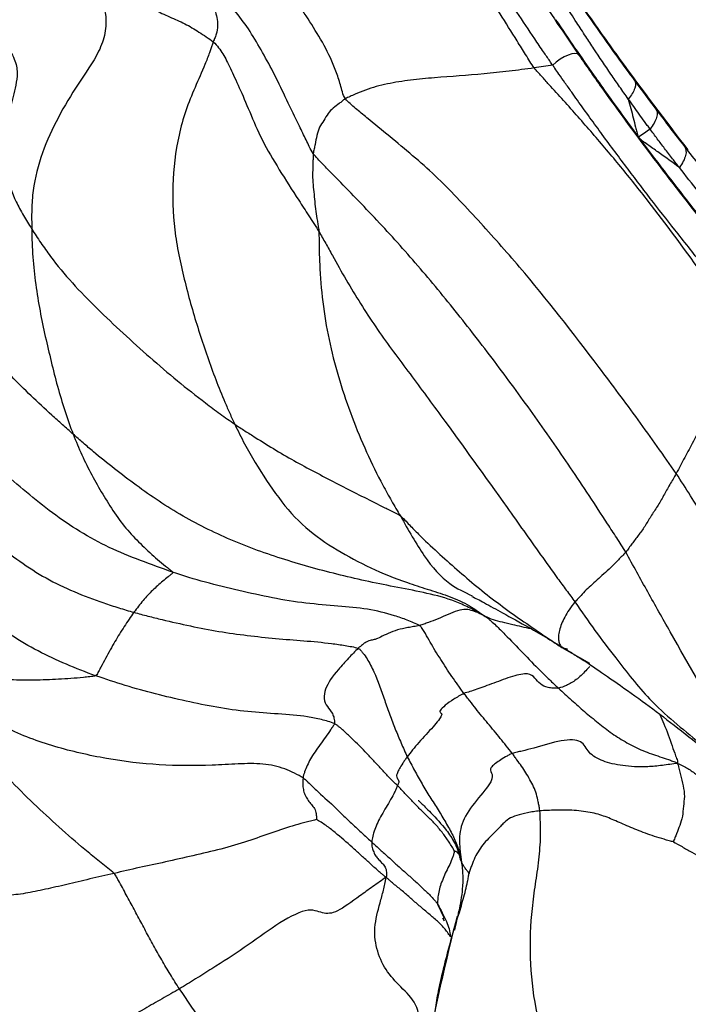
# Paper-space layout '_Right' of a CAD drawing. Units: millimetres. Extents: x -166 to 0, y -143 to 120.
# Drawn here: x -105 to -88, y 24 to 49 of the extents above; entities that cross this region are included whole.
import ezdxf

# ---------------------------------------------------------------- set-up
doc = ezdxf.new("R2010")
doc.units = ezdxf.units.MM

psp = doc.layouts.new('_Right')

# ---------------------------------------------------------------- linework, layer by layer
at = {"color": 7, "linetype": 'Continuous', "lineweight": 25}
for p, q in [((-90.874, 33.078), (-90.17, 32.683)), ((-90.874, 33.078), (-90.733, 33.047)), ((-93.511, 27.808), (-93.529, 27.83)), ((-93.465, 27.684), (-93.477, 27.723)), ((-94.046, 26.53), (-93.881, 26.169)), ((-93.922, 26.174), (-93.876, 26.101))]:
    psp.add_line(p, q, dxfattribs=at)
at = {"color": 7, "linetype": 'Continuous', "lineweight": 25, "flags": 128}
psp.add_lwpolyline([(-90.442, 48.204), (-90.481, 48.232), (-90.542, 48.241), (-90.621, 48.231), (-90.715, 48.202), (-90.817, 48.156), (-90.921, 48.096), (-91.021, 48.026), (-91.11, 47.948)], dxfattribs=at)
at = {"color": 7, "linetype": 'Continuous', "lineweight": 25}
psp.add_arc((-38.427, 12.054), 56.914, 165.5975, 168.2152, dxfattribs=at)
for points, knots in [([(-93.867, 53.711), (-93.791, 53.576), (-93.628, 53.286), (-93.359, 52.816), (-93.027, 52.247), (-92.643, 51.604), (-92.153, 50.804), (-91.605, 49.938), (-91.012, 49.036), (-90.626, 48.473), (-90.442, 48.204)], [0, 0, 0, 0, 0.071526, 0.154896, 0.2500247, 0.3750218, 0.5000295, 0.681505, 0.8480534, 1, 1, 1, 1]), ([(-91.579, 47.873), (-91.62, 47.925), (-91.692, 48.041), (-91.836, 48.273), (-92.088, 48.679), (-92.307, 49.026), (-92.748, 49.718), (-93.044, 50.179), (-93.633, 51.103), (-93.926, 51.565), (-94.366, 52.254), (-94.587, 52.597), (-94.806, 52.938), (-94.951, 53.165), (-95.024, 53.279), (-95.097, 53.391)], [0, 0, 0, 0, 0.03125, 0.0625, 0.125, 0.25, 0.25, 0.5, 0.5, 0.75, 0.75, 0.875, 0.9375, 0.9375, 1, 1, 1, 1]), ([(-91.11, 47.948), (-91.135, 47.983), (-91.214, 48.092), (-91.327, 48.262), (-91.456, 48.449), (-91.684, 48.786), (-92.174, 49.52), (-92.773, 50.458), (-93.344, 51.394), (-93.766, 52.099), (-94.125, 52.716), (-94.395, 53.19), (-94.528, 53.427), (-94.57, 53.502)], [0, 0, 0, 0, 0.0196, 0.062488, 0.094003, 0.124973, 0.249953, 0.499954, 0.634132, 0.749977, 0.874986, 0.960409, 1, 1, 1, 1]), ([(-96.4, 47.088), (-96.443, 47.142), (-96.476, 47.263), (-96.544, 47.503), (-96.674, 47.916), (-96.937, 48.459), (-97.306, 49.06), (-97.687, 49.635), (-98.084, 50.18), (-98.506, 50.696), (-98.869, 51.114), (-99.088, 51.358), (-99.235, 51.521), (-99.308, 51.603), (-99.381, 51.681)], [0, 0, 0, 0, 0.03125, 0.0625, 0.125, 0.25, 0.375, 0.5, 0.625, 0.75, 0.875, 0.9375, 0.9375, 1, 1, 1, 1]), ([(-103.487, 50.889), (-103.45, 50.837), (-103.348, 50.712), (-103.248, 50.587), (-103.101, 50.396), (-103.005, 50.266), (-102.733, 49.857), (-102.572, 49.557), (-102.501, 49.083), (-102.507, 48.922), (-102.569, 48.605), (-102.626, 48.45), (-102.841, 48.006), (-103.038, 47.735), (-103.402, 47.184), (-103.572, 46.903), (-103.881, 46.321), (-104.021, 46.02), (-104.244, 45.396), (-104.326, 45.073), (-104.39, 44.583), (-104.401, 44.418), (-104.41, 44.09), (-104.407, 43.925), (-104.405, 43.762)], [0, 0, 0, 0, 0.03125, 0.0625, 0.0625, 0.125, 0.125, 0.25, 0.25, 0.3125, 0.3125, 0.375, 0.375, 0.5, 0.5, 0.625, 0.625, 0.75, 0.75, 0.875, 0.875, 0.9375, 0.9375, 1, 1, 1, 1]), ([(-103.487, 50.889), (-103.366, 50.8), (-103.249, 50.711), (-103.016, 50.535), (-102.672, 50.276), (-102.168, 49.892), (-101.692, 49.58), (-101.275, 49.352), (-100.89, 49.178), (-100.492, 49.01), (-100.201, 48.834), (-100.014, 48.712), (-99.891, 48.628), (-99.827, 48.586), (-99.774, 48.539)], [0, 0, 0, 0, 0.0625, 0.0625, 0.125, 0.25, 0.375, 0.5, 0.625, 0.75, 0.875, 0.9375, 0.9375, 1, 1, 1, 1]), ([(-87.649, 45.784), (-88.24, 46.541), (-88.821, 47.311), (-89.671, 48.485), (-89.951, 48.879), (-90.503, 49.674), (-90.775, 50.076), (-91.044, 50.483)], [0, 0, 0, 0, 0.5, 0.5, 0.75, 0.75, 1, 1, 1, 1]), ([(-97.221, 45.691), (-97.265, 45.748), (-97.321, 45.865), (-97.434, 46.098), (-97.628, 46.502), (-97.901, 47.06), (-98.201, 47.703), (-98.515, 48.271), (-98.828, 48.816), (-99.181, 49.296), (-99.502, 49.647), (-99.717, 49.835), (-99.863, 49.958), (-99.936, 50.022), (-100.011, 50.077)], [0, 0, 0, 0, 0.03125, 0.0625, 0.125, 0.25, 0.375, 0.5, 0.625, 0.75, 0.875, 0.9375, 0.9375, 1, 1, 1, 1]), ([(-100.011, 50.077), (-100.003, 50.051), (-99.993, 50.021), (-99.975, 49.964), (-99.946, 49.878), (-99.893, 49.743), (-99.816, 49.582), (-99.75, 49.396), (-99.688, 49.21), (-99.658, 49.01), (-99.666, 48.83), (-99.708, 48.698), (-99.739, 48.623), (-99.757, 48.585), (-99.774, 48.539)], [0, 0, 0, 0, 0.0625, 0.0625, 0.125, 0.25, 0.375, 0.5, 0.625, 0.75, 0.875, 0.9375, 0.96875, 1, 1, 1, 1]), ([(-90.747, 49.999), (-90.461, 49.574), (-90.174, 49.157), (-89.599, 48.343), (-89.312, 47.945), (-89.023, 47.554)], [0, 0, 0, 0, 0.5, 0.5, 1, 1, 1, 1]), ([(-89.18, 47.081), (-89.254, 47.185), (-89.402, 47.394), (-89.696, 47.819), (-89.984, 48.248), (-90.274, 48.689), (-90.519, 49.064), (-90.741, 49.408), (-90.884, 49.636), (-90.928, 49.707)], [0, 0, 0, 0, 0.124997, 0.2499872, 0.5000034, 0.6183997, 0.7499188, 0.9218951, 1, 1, 1, 1]), ([(-105.448, 48.852), (-105.404, 48.809), (-105.269, 48.679), (-105.147, 48.55), (-104.983, 48.356), (-104.901, 48.227), (-104.8, 47.977), (-104.781, 47.858), (-104.778, 47.637), (-104.793, 47.534), (-104.851, 47.236), (-104.906, 47.052), (-104.994, 46.693), (-105.029, 46.519), (-105.085, 46.157), (-105.105, 45.969), (-105.104, 45.569), (-105.084, 45.358), (-104.988, 44.92), (-104.911, 44.691), (-104.748, 44.342), (-104.686, 44.226), (-104.551, 43.994), (-104.479, 43.879), (-104.405, 43.762)], [0, 0, 0, 0, 0.03125, 0.0625, 0.0625, 0.125, 0.125, 0.1875, 0.1875, 0.25, 0.25, 0.375, 0.375, 0.5, 0.5, 0.625, 0.625, 0.75, 0.75, 0.875, 0.875, 0.9375, 0.9375, 1, 1, 1, 1]), ([(-99.774, 48.539), (-99.801, 48.465), (-99.869, 48.263), (-99.945, 48.064), (-100.065, 47.768), (-100.153, 47.574), (-100.322, 47.182), (-100.403, 46.984), (-100.541, 46.578), (-100.6, 46.371), (-100.74, 45.741), (-100.788, 45.309), (-100.814, 44.443), (-100.792, 44.009), (-100.675, 43.157), (-100.579, 42.739), (-100.368, 41.913), (-100.251, 41.505), (-99.994, 40.701), (-99.856, 40.305), (-99.634, 39.723), (-99.557, 39.531), (-99.435, 39.247), (-99.353, 39.058), (-99.268, 38.871), (-99.225, 38.78)], [0, 0, 0, 0, 0.03125, 0.0625, 0.0625, 0.125, 0.125, 0.1875, 0.1875, 0.25, 0.25, 0.375, 0.375, 0.5, 0.5, 0.625, 0.625, 0.75, 0.75, 0.875, 0.875, 0.9375, 0.9375, 0.96875, 1, 1, 1, 1]), ([(-99.774, 48.539), (-99.72, 48.492), (-99.678, 48.441), (-99.597, 48.339), (-99.488, 48.183), (-99.347, 47.878), (-99.112, 47.394), (-98.852, 46.769), (-98.539, 46.037), (-98.098, 45.279), (-97.676, 44.629), (-97.378, 44.167), (-97.206, 43.903), (-97.119, 43.771), (-97.078, 43.702)], [0, 0, 0, 0, 0.0625, 0.0625, 0.125, 0.25, 0.375, 0.5, 0.625, 0.75, 0.875, 0.9375, 0.96875, 1, 1, 1, 1]), ([(-90.442, 48.204), (-90.235, 47.903), (-90.026, 47.605), (-89.605, 47.015), (-89.394, 46.723), (-88.753, 45.852), (-88.318, 45.276), (-87, 43.574), (-86.102, 42.469), (-85.195, 41.384)], [0, 0, 0, 0, 0.125, 0.125, 0.25, 0.25, 0.5, 0.5, 1, 1, 1, 1]), ([(-91.579, 47.873), (-91.687, 47.857), (-91.794, 47.844), (-92.01, 47.817), (-92.331, 47.777), (-92.651, 47.743), (-93.287, 47.684), (-93.708, 47.657), (-94.33, 47.606), (-94.742, 47.568), (-95.333, 47.477), (-95.804, 47.35), (-96.111, 47.222), (-96.282, 47.145), (-96.367, 47.106), (-96.4, 47.088)], [0, 0, 0, 0, 0.0625, 0.0625, 0.125, 0.25, 0.25, 0.5, 0.5, 0.625, 0.75, 0.875, 0.9375, 0.96875, 1, 1, 1, 1]), ([(-86.034, 40.829), (-86.464, 41.444), (-86.894, 42.061), (-87.769, 43.282), (-88.214, 43.886), (-88.904, 44.772), (-89.371, 45.356), (-90.093, 46.208), (-90.705, 46.905), (-91.144, 47.387), (-91.395, 47.661), (-91.521, 47.799), (-91.579, 47.873)], [0, 0, 0, 0, 0.25, 0.25, 0.5, 0.5, 0.625, 0.75, 0.875, 0.9375, 0.96875, 1, 1, 1, 1]), ([(-85.853, 41.094), (-86.026, 41.304), (-86.35, 41.697), (-86.8, 42.25), (-87.315, 42.885), (-87.886, 43.606), (-88.549, 44.449), (-89.193, 45.296), (-89.733, 46.018), (-90.162, 46.608), (-90.422, 46.969), (-90.634, 47.268), (-90.791, 47.49), (-90.934, 47.694), (-91.04, 47.843), (-91.092, 47.921), (-91.11, 47.948)], [0, 0, 0, 0, 0.095581, 0.179129, 0.250004, 0.381871, 0.500007, 0.62324, 0.750007, 0.811592, 0.874995, 0.903438, 0.937494, 0.968016, 0.988782, 1, 1, 1, 1]), ([(-103.347, 38.523), (-103.441, 38.605), (-103.624, 38.766), (-103.985, 39.092), (-104.602, 39.669), (-105.422, 40.502), (-106.304, 41.56), (-106.809, 42.752), (-107.183, 43.868), (-108.074, 45.121), (-108.849, 46.163), (-109.358, 46.883), (-109.64, 47.294), (-109.778, 47.501), (-109.859, 47.606)], [0, 0, 0, 0, 0.03125, 0.0625, 0.125, 0.25, 0.375, 0.5, 0.625, 0.75, 0.875, 0.9375, 0.96875, 1, 1, 1, 1]), ([(-88.501, 45.565), (-88.637, 45.745), (-88.899, 46.093), (-89.292, 46.628), (-89.676, 47.158), (-89.934, 47.521), (-90.06, 47.699)], [0, 0, 0, 0, 0.259281, 0.500024, 0.7564, 1, 1, 1, 1]), ([(-89.023, 47.554), (-88.992, 47.51), (-88.988, 47.442), (-89.043, 47.276), (-89.102, 47.178), (-89.18, 47.081)], [0, 0, 0, 0, 0.5, 0.5, 1, 1, 1, 1]), ([(-96.4, 47.088), (-96.421, 47.077), (-96.446, 47.057), (-96.496, 47.016), (-96.583, 46.946), (-96.712, 46.852), (-96.847, 46.719), (-96.946, 46.53), (-97.068, 46.37), (-97.132, 46.155), (-97.165, 45.958), (-97.19, 45.844), (-97.206, 45.767), (-97.216, 45.73), (-97.221, 45.691)], [0, 0, 0, 0, 0.03125, 0.0625, 0.125, 0.25, 0.375, 0.5, 0.625, 0.75, 0.875, 0.9375, 0.9375, 1, 1, 1, 1]), ([(-87.957, 37.519), (-88.115, 37.752), (-88.279, 37.979), (-88.604, 38.436), (-89.092, 39.121), (-89.593, 39.791), (-90.594, 41.111), (-91.26, 41.969), (-92.302, 43.195), (-93.01, 43.991), (-94.092, 45.15), (-95.077, 45.965), (-95.756, 46.523), (-96.141, 46.841), (-96.332, 47.002), (-96.4, 47.088)], [0, 0, 0, 0, 0.0625, 0.0625, 0.125, 0.25, 0.25, 0.5, 0.5, 0.625, 0.75, 0.875, 0.9375, 0.96875, 1, 1, 1, 1]), ([(-89.18, 47.081), (-89.137, 46.921), (-89.096, 46.762), (-89.035, 46.522), (-89.015, 46.442), (-88.985, 46.322), (-88.975, 46.283), (-88.955, 46.201), (-88.944, 46.157), (-88.93, 46.1)], [0, 0, 0, 0, 0.5, 0.5, 0.75, 0.75, 0.875, 0.875, 1, 1, 1, 1]), ([(-88.626, 46.314), (-88.637, 46.329), (-88.66, 46.361), (-88.707, 46.425), (-88.788, 46.535), (-88.95, 46.758), (-89.088, 46.952), (-89.18, 47.081)], [0, 0, 0, 0, 0.062498, 0.124999, 0.250003, 0.500001, 1, 1, 1, 1]), ([(-88.477, 46.821), (-88.442, 46.773), (-88.435, 46.7), (-88.487, 46.521), (-88.547, 46.416), (-88.626, 46.314)], [0, 0, 0, 0, 0.5, 0.5, 1, 1, 1, 1]), ([(-87.878, 45.332), (-87.936, 45.407), (-88.061, 45.569), (-88.248, 45.814), (-88.409, 46.024), (-88.533, 46.189), (-88.595, 46.272), (-88.626, 46.314)], [0, 0, 0, 0, 0.232442, 0.499997, 0.750002, 0.875004, 1, 1, 1, 1]), ([(-87.878, 45.332), (-88.048, 45.458), (-88.219, 45.583), (-88.479, 45.768), (-88.566, 45.83), (-88.696, 45.922), (-88.739, 45.951), (-88.829, 46.016), (-88.876, 46.052), (-88.93, 46.1)], [0, 0, 0, 0, 0.5, 0.5, 0.75, 0.75, 0.875, 0.875, 1, 1, 1, 1]), ([(-87.745, 45.866), (-87.707, 45.815), (-87.695, 45.737), (-87.742, 45.548), (-87.8, 45.438), (-87.878, 45.332)], [0, 0, 0, 0, 0.5, 0.5, 1, 1, 1, 1]), ([(-87.745, 45.866), (-87.619, 45.704), (-87.373, 45.389), (-87.013, 44.936), (-86.673, 44.512), (-86.335, 44.096), (-85.999, 43.687), (-85.663, 43.281), (-85.329, 42.881), (-85.109, 42.62), (-84.994, 42.484)], [0, 0, 0, 0, 0.135271, 0.263647, 0.385214, 0.500054, 0.627573, 0.750068, 0.869697, 1, 1, 1, 1]), ([(-97.221, 45.691), (-97.225, 45.651), (-97.225, 45.609), (-97.227, 45.528), (-97.23, 45.405), (-97.239, 45.202), (-97.237, 44.956), (-97.206, 44.708), (-97.186, 44.461), (-97.153, 44.213), (-97.123, 44.007), (-97.1, 43.864), (-97.087, 43.782), (-97.08, 43.74), (-97.078, 43.702)], [0, 0, 0, 0, 0.0625, 0.0625, 0.125, 0.25, 0.375, 0.5, 0.625, 0.75, 0.875, 0.9375, 0.96875, 1, 1, 1, 1]), ([(-89.244, 35.513), (-89.319, 35.638), (-89.476, 35.878), (-89.789, 36.36), (-90.338, 37.201), (-91.131, 38.373), (-92.104, 39.731), (-93.089, 41.044), (-94.1, 42.302), (-95.13, 43.5), (-96.015, 44.431), (-96.629, 45.06), (-96.978, 45.419), (-97.151, 45.599), (-97.221, 45.691)], [0, 0, 0, 0, 0.03125, 0.0625, 0.125, 0.25, 0.375, 0.5, 0.625, 0.75, 0.875, 0.9375, 0.96875, 1, 1, 1, 1]), ([(-85.898, 42.273), (-86.327, 42.795), (-86.763, 43.333), (-87.634, 44.433), (-88.069, 44.994), (-88.501, 45.565)], [0, 0, 0, 0, 0.5, 0.5, 1, 1, 1, 1]), ([(-84.986, 41.909), (-85.027, 41.957), (-85.143, 42.089), (-85.376, 42.354), (-85.686, 42.71), (-86.048, 43.121), (-86.45, 43.586), (-86.898, 44.116), (-87.389, 44.709), (-87.714, 45.124), (-87.878, 45.332)], [0, 0, 0, 0, 0.044924, 0.124986, 0.249969, 0.374872, 0.499997, 0.66362, 0.83149, 1, 1, 1, 1]), ([(-104.405, 43.762), (-104.331, 43.646), (-104.254, 43.528), (-104.095, 43.295), (-104.013, 43.18), (-103.755, 42.835), (-103.569, 42.608), (-103.169, 42.165), (-102.955, 41.948), (-102.519, 41.521), (-102.296, 41.31), (-101.623, 40.686), (-101.162, 40.281), (-100.453, 39.696), (-100.212, 39.506), (-99.846, 39.229), (-99.723, 39.138), (-99.475, 38.957), (-99.351, 38.866), (-99.225, 38.78)], [0, 0, 0, 0, 0.0625, 0.0625, 0.125, 0.125, 0.25, 0.25, 0.375, 0.375, 0.5, 0.5, 0.75, 0.75, 0.875, 0.875, 0.9375, 0.9375, 1, 1, 1, 1]), ([(-104.405, 43.762), (-104.403, 43.641), (-104.401, 43.522), (-104.393, 43.284), (-104.386, 43.166), (-104.36, 42.812), (-104.335, 42.579), (-104.239, 41.89), (-104.157, 41.446), (-104.011, 40.803), (-103.96, 40.591), (-103.858, 40.166), (-103.806, 39.955), (-103.69, 39.538), (-103.628, 39.332), (-103.495, 38.923), (-103.424, 38.722), (-103.347, 38.523)], [0, 0, 0, 0, 0.0625, 0.0625, 0.125, 0.125, 0.25, 0.25, 0.5, 0.5, 0.625, 0.625, 0.75, 0.75, 0.875, 0.875, 1, 1, 1, 1]), ([(-97.078, 43.702), (-97.018, 43.602), (-96.904, 43.395), (-96.675, 42.982), (-96.268, 42.261), (-95.643, 41.248), (-94.802, 40.138), (-94.246, 39.379), (-93.407, 38.232), (-92.843, 37.453), (-91.992, 36.256), (-91.566, 35.65), (-91.057, 34.944), (-90.763, 34.542), (-90.614, 34.342), (-90.541, 34.242)], [0, 0, 0, 0, 0.03125, 0.0625, 0.125, 0.25, 0.375, 0.5, 0.5, 0.75, 0.75, 0.875, 0.9375, 0.96875, 1, 1, 1, 1]), ([(-97.078, 43.702), (-97.075, 43.639), (-97.074, 43.469), (-97.068, 43.14), (-97.049, 42.584), (-96.976, 41.778), (-96.805, 40.825), (-96.64, 40.195), (-96.357, 39.261), (-96.121, 38.652), (-95.727, 37.777), (-95.52, 37.35), (-95.261, 36.886), (-95.11, 36.628), (-95.034, 36.5), (-94.997, 36.438)], [0, 0, 0, 0, 0.03125, 0.0625, 0.125, 0.25, 0.375, 0.5, 0.5, 0.75, 0.75, 0.875, 0.9375, 0.96875, 1, 1, 1, 1]), ([(-86.034, 40.829), (-86.125, 40.694), (-86.214, 40.557), (-86.391, 40.284), (-86.478, 40.147), (-86.735, 39.734), (-86.9, 39.456), (-87.219, 38.899), (-87.37, 38.62), (-87.594, 38.204), (-87.706, 37.998), (-87.815, 37.792), (-87.886, 37.656), (-87.921, 37.587), (-87.957, 37.519)], [0, 0, 0, 0, 0.125, 0.125, 0.25, 0.25, 0.5, 0.5, 0.75, 0.75, 0.875, 0.9375, 0.9375, 1, 1, 1, 1]), ([(-100.809, 35.002), (-101.086, 35.098), (-101.361, 35.198), (-101.903, 35.404), (-102.436, 35.623), (-103.184, 36.028), (-103.647, 36.348), (-104.327, 36.853), (-104.762, 37.222), (-105.389, 37.787), (-105.697, 38.073), (-106.04, 38.414), (-106.233, 38.61), (-106.329, 38.709), (-106.352, 38.733)], [0, 0, 0, 0, 0.125, 0.125, 0.25, 0.375, 0.5, 0.5, 0.75, 0.75, 0.875, 0.9375, 0.96875, 1, 1, 1, 1]), ([(-99.225, 38.78), (-99.138, 38.72), (-99.051, 38.665), (-98.876, 38.554), (-98.613, 38.387), (-98.172, 38.114), (-97.651, 37.809), (-97.113, 37.527), (-96.585, 37.244), (-96.053, 36.98), (-95.616, 36.757), (-95.309, 36.605), (-95.132, 36.517), (-95.043, 36.473), (-94.997, 36.438)], [0, 0, 0, 0, 0.0625, 0.0625, 0.125, 0.25, 0.375, 0.5, 0.625, 0.75, 0.875, 0.9375, 0.96875, 1, 1, 1, 1]), ([(-99.225, 38.78), (-99.184, 38.694), (-99.102, 38.527), (-99.017, 38.362), (-98.886, 38.117), (-98.796, 37.957), (-98.512, 37.487), (-98.314, 37.187), (-97.893, 36.624), (-97.665, 36.366), (-97.163, 35.927), (-96.893, 35.742), (-96.336, 35.406), (-96.048, 35.254), (-95.456, 34.975), (-95.151, 34.85), (-94.654, 34.677), (-94.483, 34.622), (-94.137, 34.513), (-93.962, 34.459), (-93.621, 34.335), (-93.454, 34.263), (-93.217, 34.132), (-93.063, 34.037), (-92.916, 33.931), (-92.833, 33.873)], [0, 0, 0, 0, 0.03125, 0.0625, 0.0625, 0.125, 0.125, 0.25, 0.25, 0.375, 0.375, 0.5, 0.5, 0.625, 0.625, 0.75, 0.75, 0.8125, 0.8125, 0.875, 0.875, 0.9375, 0.9375, 0.96875, 1, 1, 1, 1]), ([(-92.833, 33.873), (-92.952, 33.945), (-93.17, 34.067), (-93.396, 34.172), (-93.741, 34.312), (-93.982, 34.383), (-94.472, 34.498), (-94.721, 34.546), (-95.218, 34.642), (-95.465, 34.691), (-96.2, 34.846), (-96.679, 34.96), (-97.626, 35.22), (-98.096, 35.364), (-99.017, 35.693), (-99.468, 35.881), (-100.339, 36.309), (-100.76, 36.55), (-101.554, 37.077), (-101.93, 37.358), (-102.477, 37.786), (-102.657, 37.93), (-102.919, 38.151), (-103.093, 38.3), (-103.264, 38.45), (-103.347, 38.523)], [0, 0, 0, 0, 0.03125, 0.0625, 0.0625, 0.125, 0.125, 0.1875, 0.1875, 0.25, 0.25, 0.375, 0.375, 0.5, 0.5, 0.625, 0.625, 0.75, 0.75, 0.875, 0.875, 0.9375, 0.9375, 0.96875, 1, 1, 1, 1]), ([(-103.347, 38.523), (-103.278, 38.344), (-103.204, 38.168), (-103.046, 37.822), (-102.879, 37.481), (-102.596, 36.992), (-102.299, 36.509), (-101.962, 36.066), (-101.588, 35.678), (-101.261, 35.38), (-101.028, 35.187), (-100.892, 35.077), (-100.822, 35.022), (-100.809, 35.002)], [0, 0, 0, 0, 0.125, 0.125, 0.25, 0.375, 0.5, 0.625, 0.75, 0.875, 0.9375, 0.96875, 1, 1, 1, 1]), ([(-87.957, 37.519), (-87.983, 37.471), (-88.012, 37.425), (-88.067, 37.331), (-88.15, 37.19), (-88.28, 36.954), (-88.436, 36.68), (-88.61, 36.427), (-88.759, 36.166), (-88.925, 35.938), (-89.062, 35.761), (-89.14, 35.654), (-89.192, 35.583), (-89.217, 35.545), (-89.244, 35.513)], [0, 0, 0, 0, 0.0625, 0.0625, 0.125, 0.25, 0.375, 0.5, 0.625, 0.75, 0.875, 0.9375, 0.9375, 1, 1, 1, 1]), ([(-82.013, 28.325), (-82.078, 28.413), (-82.208, 28.602), (-82.472, 28.979), (-82.937, 29.638), (-83.609, 30.579), (-84.361, 31.743), (-85.081, 32.915), (-85.817, 34.079), (-86.535, 35.241), (-87.116, 36.199), (-87.474, 36.766), (-87.714, 37.144), (-87.832, 37.335), (-87.957, 37.519)], [0, 0, 0, 0, 0.03125, 0.0625, 0.125, 0.25, 0.375, 0.5, 0.625, 0.75, 0.875, 0.9375, 0.9375, 1, 1, 1, 1]), ([(-107.066, 37.317), (-107.02, 37.269), (-106.927, 37.18), (-106.741, 37.001), (-106.413, 36.691), (-105.93, 36.259), (-105.335, 35.755), (-104.717, 35.271), (-104.051, 34.839), (-103.326, 34.495), (-102.698, 34.257), (-102.315, 34.132), (-102.058, 34.052), (-101.929, 34.013), (-101.799, 33.977)], [0, 0, 0, 0, 0.03125, 0.0625, 0.125, 0.25, 0.375, 0.5, 0.625, 0.75, 0.875, 0.9375, 0.9375, 1, 1, 1, 1]), ([(-94.997, 36.438), (-94.96, 36.41), (-94.883, 36.33), (-94.728, 36.17), (-94.455, 35.893), (-94.054, 35.508), (-93.553, 35.068), (-93.218, 34.777), (-92.703, 34.353), (-92.345, 34.088), (-91.797, 33.703), (-91.521, 33.514), (-91.244, 33.326), (-91.059, 33.201), (-90.967, 33.138), (-90.874, 33.078)], [0, 0, 0, 0, 0.03125, 0.0625, 0.125, 0.25, 0.375, 0.5, 0.5, 0.75, 0.75, 0.875, 0.9375, 0.9375, 1, 1, 1, 1]), ([(-94.997, 36.438), (-94.796, 36.08), (-94.395, 35.365), (-93.82, 34.706), (-93.363, 34.493), (-93.169, 34.402)], [0, 0, 0, 0, 0.366048, 0.731219, 1, 1, 1, 1]), ([(-102.775, 32.36), (-103.027, 32.448), (-103.276, 32.546), (-103.767, 32.755), (-104.251, 32.981), (-104.94, 33.381), (-105.561, 33.869), (-106.133, 34.406), (-106.68, 34.968), (-107.118, 35.457), (-107.408, 35.813), (-107.57, 36.019), (-107.651, 36.122), (-107.672, 36.15)], [0, 0, 0, 0, 0.125, 0.125, 0.25, 0.375, 0.5, 0.625, 0.75, 0.875, 0.9375, 0.96875, 1, 1, 1, 1]), ([(-89.244, 35.513), (-89.275, 35.477), (-89.307, 35.447), (-89.371, 35.382), (-89.465, 35.285), (-89.621, 35.122), (-89.814, 34.955), (-89.975, 34.803), (-90.145, 34.649), (-90.289, 34.514), (-90.377, 34.421), (-90.462, 34.329), (-90.506, 34.285), (-90.541, 34.242)], [0, 0, 0, 0, 0.0625, 0.0625, 0.125, 0.25, 0.375, 0.5, 0.625, 0.75, 0.875, 0.875, 1, 1, 1, 1]), ([(-83.907, 27.544), (-84.224, 27.871), (-85.223, 28.901), (-86.644, 30.885), (-87.816, 32.957), (-88.686, 34.497), (-89.058, 35.174), (-89.244, 35.513)], [0, 0, 0, 0, 0.143081, 0.450412, 0.758133, 0.879059, 1, 1, 1, 1]), ([(-100.809, 35.002), (-100.8, 34.986), (-100.822, 34.968), (-100.868, 34.931), (-100.949, 34.866), (-101.017, 34.81), (-101.152, 34.696), (-101.239, 34.618), (-101.364, 34.496), (-101.446, 34.414), (-101.566, 34.275), (-101.642, 34.184), (-101.72, 34.084), (-101.761, 34.03), (-101.799, 33.977)], [0, 0, 0, 0, 0.03125, 0.0625, 0.125, 0.25, 0.25, 0.5, 0.5, 0.625, 0.75, 0.875, 0.875, 1, 1, 1, 1]), ([(-94.508, 33.639), (-94.547, 33.664), (-94.659, 33.711), (-94.877, 33.799), (-95.253, 33.932), (-95.832, 34.07), (-96.577, 34.14), (-97.405, 34.199), (-98.264, 34.339), (-99.12, 34.534), (-99.691, 34.669), (-100.255, 34.822), (-100.534, 34.906), (-100.809, 35.002)], [0, 0, 0, 0, 0.03125, 0.0625, 0.125, 0.25, 0.375, 0.5, 0.625, 0.75, 0.875, 0.875, 1, 1, 1, 1]), ([(-93.178, 34.385), (-93.13, 34.363), (-93.029, 34.316), (-92.773, 34.174), (-92.349, 33.942), (-91.665, 33.565), (-91.082, 33.219), (-90.756, 33.025)], [0, 0, 0, 0, 0.0807209, 0.1684688, 0.3793954, 0.6524219, 1, 1, 1, 1]), ([(-90.541, 34.242), (-90.595, 34.175), (-90.644, 34.108), (-90.732, 33.979), (-90.769, 33.916), (-90.865, 33.735), (-90.909, 33.621), (-90.95, 33.463), (-90.968, 33.363), (-90.959, 33.246), (-90.934, 33.165), (-90.909, 33.127), (-90.892, 33.102), (-90.885, 33.088), (-90.874, 33.078)], [0, 0, 0, 0, 0.125, 0.125, 0.25, 0.25, 0.5, 0.5, 0.625, 0.75, 0.875, 0.9375, 0.9375, 1, 1, 1, 1]), ([(-90.541, 34.242), (-90.373, 33.998), (-90.037, 33.511), (-89.399, 32.679), (-88.583, 31.627), (-87.804, 31.002), (-87.365, 30.65)], [0, 0, 0, 0, 0.178565, 0.357209, 0.637816, 1, 1, 1, 1]), ([(-101.799, 33.977), (-101.842, 33.917), (-101.882, 33.859), (-101.964, 33.739), (-102.046, 33.615), (-102.167, 33.423), (-102.244, 33.296), (-102.363, 33.095), (-102.444, 32.948), (-102.562, 32.729), (-102.621, 32.618), (-102.69, 32.486), (-102.73, 32.409), (-102.75, 32.37), (-102.775, 32.36)], [0, 0, 0, 0, 0.125, 0.125, 0.25, 0.375, 0.5, 0.5, 0.75, 0.75, 0.875, 0.9375, 0.96875, 1, 1, 1, 1]), ([(-101.799, 33.977), (-101.68, 33.943), (-101.56, 33.912), (-101.32, 33.851), (-100.96, 33.761), (-100.357, 33.627), (-99.633, 33.482), (-98.902, 33.386), (-98.181, 33.306), (-97.462, 33.253), (-96.869, 33.201), (-96.464, 33.141), (-96.234, 33.101), (-96.12, 33.079), (-96.073, 33.059)], [0, 0, 0, 0, 0.0625, 0.0625, 0.125, 0.25, 0.375, 0.5, 0.625, 0.75, 0.875, 0.9375, 0.96875, 1, 1, 1, 1]), ([(-92.833, 33.873), (-92.849, 33.878), (-92.874, 33.892), (-92.923, 33.92), (-93.01, 33.965), (-93.144, 34.017), (-93.319, 34.064), (-93.534, 34.027), (-93.779, 33.922), (-94.039, 33.811), (-94.243, 33.731), (-94.359, 33.689), (-94.434, 33.662), (-94.471, 33.648), (-94.508, 33.639)], [0, 0, 0, 0, 0.03125, 0.0625, 0.125, 0.25, 0.375, 0.5, 0.625, 0.75, 0.875, 0.9375, 0.9375, 1, 1, 1, 1]), ([(-92.833, 33.873), (-92.785, 33.843), (-92.744, 33.807), (-92.661, 33.735), (-92.52, 33.607), (-92.405, 33.491), (-92.176, 33.259), (-92.027, 33.103), (-91.728, 32.792), (-91.578, 32.636), (-91.349, 32.41), (-91.272, 32.336), (-91.118, 32.186), (-91.04, 32.11), (-90.962, 32.038)], [0, 0, 0, 0, 0.03125, 0.0625, 0.125, 0.25, 0.25, 0.5, 0.5, 0.75, 0.75, 0.875, 0.875, 1, 1, 1, 1]), ([(-91.654, 33.552), (-91.817, 33.589), (-92.077, 33.647), (-92.395, 33.723), (-92.631, 33.782), (-92.765, 33.842), (-92.833, 33.873)], [0, 0, 0, 0, 0.355318, 0.5684334, 0.781593, 1, 1, 1, 1]), ([(-94.508, 33.639), (-94.558, 33.627), (-94.609, 33.62), (-94.708, 33.603), (-94.854, 33.577), (-94.985, 33.552), (-95.238, 33.479), (-95.392, 33.4), (-95.558, 33.32), (-95.647, 33.279), (-95.736, 33.268), (-95.839, 33.243), (-95.933, 33.176), (-96, 33.124), (-96.035, 33.095), (-96.073, 33.059)], [0, 0, 0, 0, 0.0625, 0.0625, 0.125, 0.25, 0.25, 0.5, 0.5, 0.625, 0.75, 0.875, 0.9375, 0.9375, 1, 1, 1, 1]), ([(-93.376, 31.907), (-93.403, 31.942), (-93.427, 31.978), (-93.478, 32.05), (-93.554, 32.158), (-93.682, 32.339), (-93.833, 32.555), (-93.965, 32.778), (-94.111, 32.995), (-94.235, 33.216), (-94.336, 33.398), (-94.415, 33.52), (-94.461, 33.589), (-94.483, 33.624), (-94.508, 33.639)], [0, 0, 0, 0, 0.0625, 0.0625, 0.125, 0.25, 0.375, 0.5, 0.625, 0.75, 0.875, 0.9375, 0.96875, 1, 1, 1, 1]), ([(-96.073, 33.059), (-96.112, 33.023), (-96.154, 32.979), (-96.237, 32.894), (-96.363, 32.76), (-96.499, 32.611), (-96.735, 32.335), (-96.848, 32.18), (-96.935, 31.935), (-96.963, 31.768), (-96.872, 31.56), (-96.74, 31.435), (-96.695, 31.297), (-96.679, 31.207), (-96.674, 31.159), (-96.678, 31.135)], [0, 0, 0, 0, 0.0625, 0.0625, 0.125, 0.25, 0.25, 0.5, 0.5, 0.625, 0.75, 0.875, 0.9375, 0.96875, 1, 1, 1, 1]), ([(-96.073, 33.059), (-96.044, 33.047), (-96.007, 33.003), (-95.934, 32.912), (-95.812, 32.744), (-95.726, 32.576), (-95.57, 32.225), (-95.487, 31.975), (-95.354, 31.607), (-95.263, 31.363), (-95.13, 30.996), (-95.005, 30.699), (-94.926, 30.523), (-94.874, 30.405), (-94.849, 30.346), (-94.82, 30.288)], [0, 0, 0, 0, 0.03125, 0.0625, 0.125, 0.25, 0.25, 0.5, 0.5, 0.625, 0.75, 0.875, 0.9375, 0.9375, 1, 1, 1, 1]), ([(-90.756, 33.025), (-90.674, 32.974), (-90.508, 32.869), (-90.306, 32.743), (-90.204, 32.678)], [0, 0, 0, 0, 0.489445, 1, 1, 1, 1]), ([(-90.204, 32.678), (-90.027, 32.555), (-89.681, 32.313), (-88.723, 31.655), (-87.949, 31.046), (-87.45, 30.655)], [0, 0, 0, 0, 0.270952, 0.530735, 1, 1, 1, 1]), ([(-102.775, 32.36), (-102.814, 32.344), (-102.923, 32.331), (-103.14, 32.309), (-103.512, 32.277), (-104.035, 32.25), (-104.654, 32.233), (-105.241, 32.275), (-105.762, 32.356), (-106.251, 32.448), (-106.636, 32.508), (-106.886, 32.559), (-107.031, 32.592), (-107.105, 32.609), (-107.143, 32.603)], [0, 0, 0, 0, 0.03125, 0.0625, 0.125, 0.25, 0.375, 0.5, 0.625, 0.75, 0.875, 0.9375, 0.96875, 1, 1, 1, 1]), ([(-97.482, 29.752), (-97.541, 29.789), (-97.699, 29.874), (-97.864, 29.948), (-98.122, 30.043), (-98.308, 30.085), (-98.707, 30.121), (-98.92, 30.117), (-99.356, 30.099), (-99.579, 30.085), (-100.25, 30.057), (-100.699, 30.057), (-101.6, 30.113), (-102.051, 30.167), (-102.941, 30.324), (-103.383, 30.426), (-104.246, 30.68), (-104.666, 30.833), (-105.445, 31.239), (-105.802, 31.487), (-106.31, 31.877), (-106.475, 32.011), (-106.715, 32.218), (-106.874, 32.357), (-107.03, 32.498), (-107.143, 32.603)], [0, 0, 0, 0, 0.03125, 0.0625, 0.0625, 0.125, 0.125, 0.1875, 0.1875, 0.25, 0.25, 0.375, 0.375, 0.5, 0.5, 0.625, 0.625, 0.75, 0.75, 0.875, 0.875, 0.9375, 0.9375, 0.96875, 1, 1, 1, 1]), ([(-102.304, 27.312), (-102.349, 27.358), (-102.463, 27.447), (-102.689, 27.626), (-103.081, 27.942), (-103.63, 28.421), (-104.279, 29.018), (-104.92, 29.638), (-105.505, 30.333), (-106.066, 31.05), (-106.525, 31.673), (-106.823, 32.111), (-106.999, 32.375), (-107.091, 32.514), (-107.143, 32.603)], [0, 0, 0, 0, 0.03125, 0.0625, 0.125, 0.25, 0.375, 0.5, 0.625, 0.75, 0.875, 0.9375, 0.96875, 1, 1, 1, 1]), ([(-90.164, 32.597), (-90.197, 32.559), (-90.313, 32.43), (-90.508, 32.245), (-90.744, 32.107), (-90.895, 32.059), (-90.962, 32.038)], [0, 0, 0, 0, 0.126007, 0.43906, 0.75186, 1, 1, 1, 1]), ([(-96.678, 31.135), (-96.724, 31.155), (-96.839, 31.192), (-97.071, 31.255), (-97.481, 31.34), (-98.113, 31.383), (-98.89, 31.435), (-99.682, 31.543), (-100.466, 31.708), (-101.247, 31.89), (-101.762, 32.033), (-102.272, 32.188), (-102.523, 32.272), (-102.775, 32.36)], [0, 0, 0, 0, 0.03125, 0.0625, 0.125, 0.25, 0.375, 0.5, 0.625, 0.75, 0.875, 0.875, 1, 1, 1, 1]), ([(-90.962, 32.038), (-90.983, 32.036), (-91.029, 32.037), (-91.12, 32.041), (-91.271, 32.057), (-91.434, 32.142), (-91.557, 32.304), (-91.709, 32.442), (-92.12, 32.358), (-92.627, 32.165), (-92.993, 32.028), (-93.167, 31.972), (-93.276, 31.938), (-93.33, 31.926), (-93.376, 31.907)], [0, 0, 0, 0, 0.03125, 0.0625, 0.125, 0.25, 0.375, 0.5, 0.625, 0.75, 0.875, 0.9375, 0.9375, 1, 1, 1, 1]), ([(-90.962, 32.038), (-90.851, 31.937), (-90.742, 31.838), (-90.52, 31.639), (-90.298, 31.44), (-89.952, 31.156), (-89.599, 30.877), (-89.221, 30.644), (-88.81, 30.436), (-88.446, 30.316), (-88.193, 30.23), (-88.049, 30.18), (-87.978, 30.154), (-87.926, 30.119)], [0, 0, 0, 0, 0.125, 0.125, 0.25, 0.375, 0.5, 0.625, 0.75, 0.875, 0.9375, 0.96875, 1, 1, 1, 1]), ([(-93.376, 31.907), (-93.425, 31.886), (-93.467, 31.859), (-93.554, 31.809), (-93.68, 31.735), (-93.864, 31.601), (-94.002, 31.463), (-93.987, 31.415), (-93.899, 31.381), (-94.135, 31.075), (-94.479, 30.714), (-94.635, 30.525), (-94.733, 30.403), (-94.78, 30.341), (-94.82, 30.288)], [0, 0, 0, 0, 0.0625, 0.0625, 0.125, 0.25, 0.375, 0.5, 0.625, 0.75, 0.875, 0.9375, 0.9375, 1, 1, 1, 1]), ([(-92.142, 30.377), (-92.191, 30.442), (-92.244, 30.505), (-92.346, 30.633), (-92.398, 30.696), (-92.552, 30.888), (-92.656, 31.014), (-92.814, 31.202), (-92.919, 31.327), (-93.072, 31.52), (-93.198, 31.681), (-93.275, 31.778), (-93.326, 31.842), (-93.351, 31.874), (-93.376, 31.907)], [0, 0, 0, 0, 0.125, 0.125, 0.25, 0.25, 0.5, 0.5, 0.625, 0.75, 0.875, 0.9375, 0.9375, 1, 1, 1, 1]), ([(-88.376, 31.364), (-88.341, 31.288), (-88.223, 31.031), (-88.103, 30.674), (-87.995, 30.376), (-87.952, 30.25), (-87.919, 30.18), (-87.923, 30.141), (-87.926, 30.119)], [0, 0, 0, 0, 0.1893667, 0.639807, 0.8379603, 0.8898536, 0.9417537, 1, 1, 1, 1]), ([(-96.678, 31.135), (-96.681, 31.121), (-96.698, 31.095), (-96.733, 31.043), (-96.796, 30.95), (-96.906, 30.795), (-97.049, 30.599), (-97.174, 30.415), (-97.301, 30.235), (-97.372, 30.073), (-97.435, 29.927), (-97.459, 29.85), (-97.473, 29.8), (-97.479, 29.777), (-97.482, 29.752)], [0, 0, 0, 0, 0.03125, 0.0625, 0.125, 0.25, 0.375, 0.5, 0.625, 0.75, 0.875, 0.9375, 0.9375, 1, 1, 1, 1]), ([(-95.07, 29.554), (-95.103, 29.587), (-95.139, 29.619), (-95.207, 29.683), (-95.309, 29.781), (-95.46, 29.957), (-95.655, 30.16), (-95.782, 30.296), (-95.974, 30.501), (-96.106, 30.634), (-96.31, 30.83), (-96.413, 30.927), (-96.538, 31.035), (-96.612, 31.094), (-96.65, 31.123), (-96.678, 31.135)], [0, 0, 0, 0, 0.0625, 0.0625, 0.125, 0.25, 0.375, 0.5, 0.5, 0.75, 0.75, 0.875, 0.9375, 0.96875, 1, 1, 1, 1]), ([(-87.926, 30.119), (-87.987, 30.113), (-88.117, 30.095), (-88.376, 30.06), (-88.815, 30.015), (-89.343, 30.053), (-89.845, 30.167), (-90.216, 30.378), (-90.337, 30.729), (-90.847, 30.737), (-91.504, 30.533), (-91.845, 30.445), (-92.021, 30.406), (-92.106, 30.389), (-92.142, 30.377)], [0, 0, 0, 0, 0.03125, 0.0625, 0.125, 0.25, 0.375, 0.5, 0.625, 0.75, 0.875, 0.9375, 0.96875, 1, 1, 1, 1]), ([(-94.82, 30.288), (-94.846, 30.255), (-94.864, 30.23), (-94.902, 30.176), (-94.957, 30.097), (-95.027, 29.983), (-95.078, 29.877), (-95.106, 29.792), (-95.08, 29.751), (-95.057, 29.708), (-95.029, 29.675), (-95.043, 29.622), (-95.056, 29.587), (-95.064, 29.568), (-95.07, 29.554)], [0, 0, 0, 0, 0.0625, 0.0625, 0.125, 0.25, 0.375, 0.5, 0.625, 0.75, 0.875, 0.9375, 0.96875, 1, 1, 1, 1]), ([(-94.82, 30.288), (-94.792, 30.229), (-94.76, 30.172), (-94.698, 30.057), (-94.605, 29.884), (-94.447, 29.598), (-94.245, 29.261), (-94.03, 28.935), (-93.84, 28.611), (-93.651, 28.282), (-93.543, 28.019), (-93.486, 27.827), (-93.459, 27.717), (-93.447, 27.661), (-93.44, 27.617)], [0, 0, 0, 0, 0.0625, 0.0625, 0.125, 0.25, 0.375, 0.5, 0.625, 0.75, 0.875, 0.9375, 0.96875, 1, 1, 1, 1]), ([(-92.142, 30.377), (-92.177, 30.365), (-92.234, 30.332), (-92.345, 30.268), (-92.526, 30.159), (-92.728, 30.002), (-92.678, 29.886), (-92.603, 29.703), (-93.067, 29.178), (-93.451, 28.639), (-93.499, 28.211), (-93.477, 27.915), (-93.457, 27.748), (-93.446, 27.665), (-93.44, 27.617)], [0, 0, 0, 0, 0.03125, 0.0625, 0.125, 0.25, 0.375, 0.5, 0.625, 0.75, 0.875, 0.9375, 0.96875, 1, 1, 1, 1]), ([(-91.439, 28.908), (-91.443, 28.956), (-91.449, 28.989), (-91.462, 29.055), (-91.485, 29.171), (-91.507, 29.27), (-91.566, 29.464), (-91.624, 29.587), (-91.723, 29.764), (-91.791, 29.88), (-91.901, 30.05), (-92.004, 30.184), (-92.063, 30.267), (-92.102, 30.322), (-92.122, 30.35), (-92.142, 30.377)], [0, 0, 0, 0, 0.03125, 0.0625, 0.125, 0.25, 0.25, 0.5, 0.5, 0.625, 0.75, 0.875, 0.9375, 0.9375, 1, 1, 1, 1]), ([(-87.926, 30.119), (-87.909, 30.082), (-87.897, 30.037), (-87.875, 29.945), (-87.839, 29.782), (-87.776, 29.548), (-87.735, 29.274), (-87.781, 29.027), (-87.789, 28.765), (-87.866, 28.533), (-87.936, 28.362), (-87.985, 28.235), (-88.014, 28.162), (-88.03, 28.125), (-88.028, 28.118)], [0, 0, 0, 0, 0.03125, 0.0625, 0.125, 0.25, 0.375, 0.5, 0.625, 0.75, 0.875, 0.9375, 0.96875, 1, 1, 1, 1]), ([(-87.926, 30.119), (-87.828, 30.085), (-87.66, 29.993), (-87.507, 29.889), (-87.295, 29.718), (-87.178, 29.583), (-86.971, 29.291), (-86.878, 29.134), (-86.675, 28.828), (-86.564, 28.678), (-86.312, 28.395), (-86.172, 28.261), (-85.87, 28.002), (-85.709, 27.877), (-85.366, 27.638), (-85.183, 27.525), (-84.791, 27.321), (-84.582, 27.231), (-84.16, 27.053), (-83.948, 26.963), (-83.567, 26.739), (-83.402, 26.603), (-83.133, 26.28), (-83.029, 26.096), (-82.834, 25.713), (-82.741, 25.516), (-82.414, 24.941), (-82.131, 24.577), (-81.642, 24.083), (-81.468, 23.927), (-81.194, 23.706), (-81.006, 23.563), (-80.814, 23.425), (-80.686, 23.346)], [0, 0, 0, 0, 0.03125, 0.0625, 0.0625, 0.125, 0.125, 0.1875, 0.1875, 0.25, 0.25, 0.3125, 0.3125, 0.375, 0.375, 0.4375, 0.4375, 0.5, 0.5, 0.5625, 0.5625, 0.625, 0.625, 0.6875, 0.6875, 0.75, 0.75, 0.875, 0.875, 0.9375, 0.9375, 0.96875, 1, 1, 1, 1]), ([(-97.482, 29.752), (-97.485, 29.727), (-97.486, 29.699), (-97.489, 29.645), (-97.493, 29.564), (-97.476, 29.454), (-97.442, 29.32), (-97.368, 29.204), (-97.294, 29.091), (-97.202, 29.005), (-97.155, 28.895), (-97.141, 28.793), (-97.136, 28.728), (-97.135, 28.693), (-97.135, 28.686)], [0, 0, 0, 0, 0.0625, 0.0625, 0.125, 0.25, 0.375, 0.5, 0.625, 0.75, 0.875, 0.9375, 0.96875, 1, 1, 1, 1]), ([(-97.482, 29.752), (-97.445, 29.729), (-97.409, 29.695), (-97.338, 29.626), (-97.214, 29.506), (-97.106, 29.404), (-96.888, 29.202), (-96.739, 29.069), (-96.526, 28.861), (-96.385, 28.721), (-96.165, 28.518), (-96.02, 28.382), (-95.873, 28.247), (-95.798, 28.18), (-95.726, 28.113)], [0, 0, 0, 0, 0.03125, 0.0625, 0.125, 0.25, 0.25, 0.5, 0.5, 0.625, 0.75, 0.875, 0.875, 1, 1, 1, 1]), ([(-95.07, 29.554), (-95.074, 29.544), (-95.086, 29.516), (-95.11, 29.46), (-95.155, 29.359), (-95.243, 29.201), (-95.366, 28.999), (-95.477, 28.801), (-95.581, 28.611), (-95.656, 28.428), (-95.69, 28.314), (-95.714, 28.209), (-95.724, 28.161), (-95.726, 28.113)], [0, 0, 0, 0, 0.03125, 0.0625, 0.125, 0.25, 0.375, 0.5, 0.625, 0.75, 0.875, 0.875, 1, 1, 1, 1]), ([(-93.619, 27.882), (-93.623, 27.894), (-93.645, 27.934), (-93.691, 28.012), (-93.777, 28.148), (-93.91, 28.337), (-94.088, 28.552), (-94.289, 28.75), (-94.491, 28.946), (-94.682, 29.151), (-94.851, 29.313), (-94.944, 29.417), (-95.006, 29.486), (-95.037, 29.521), (-95.07, 29.554)], [0, 0, 0, 0, 0.03125, 0.0625, 0.125, 0.25, 0.375, 0.5, 0.625, 0.75, 0.875, 0.9375, 0.9375, 1, 1, 1, 1]), ([(-94.545, 29.177), (-94.544, 29.177), (-94.543, 29.176), (-94.528, 29.164), (-94.502, 29.14), (-94.45, 29.092), (-94.355, 28.999), (-94.136, 28.775), (-93.86, 28.476), (-93.588, 28.083), (-93.509, 27.825), (-93.466, 27.686)], [0, 0, 0, 0, 0.024341, 0.053829, 0.084889, 0.118926, 0.200178, 0.30389, 0.59034, 0.777984, 1, 1, 1, 1]), ([(-91.439, 28.908), (-91.499, 28.902), (-91.552, 28.894), (-91.656, 28.878), (-91.807, 28.853), (-92.035, 28.794), (-92.241, 28.708), (-92.373, 28.587), (-92.56, 28.387), (-92.866, 28.099), (-93.071, 27.786), (-93.166, 27.55), (-93.214, 27.413), (-93.236, 27.344), (-93.245, 27.313)], [0, 0, 0, 0, 0.0625, 0.0625, 0.125, 0.25, 0.375, 0.5, 0.625, 0.75, 0.875, 0.9375, 0.96875, 1, 1, 1, 1]), ([(-89.038, 19.219), (-89.13, 19.321), (-89.273, 19.485), (-89.557, 19.821), (-89.752, 20.084), (-90.12, 20.631), (-90.336, 21.019), (-90.765, 21.796), (-90.979, 22.186), (-91.321, 23.003), (-91.448, 23.43), (-91.616, 24.29), (-91.659, 24.725), (-91.687, 25.581), (-91.673, 26.005), (-91.607, 26.626), (-91.549, 27.034), (-91.456, 27.658), (-91.416, 28.166), (-91.421, 28.617), (-91.432, 28.832), (-91.439, 28.908)], [0, 0, 0, 0, 0.03125, 0.0625, 0.125, 0.125, 0.25, 0.25, 0.375, 0.375, 0.5, 0.5, 0.625, 0.625, 0.75, 0.75, 0.8125, 0.875, 0.9375, 0.96875, 1, 1, 1, 1]), ([(-88.028, 28.118), (-88.05, 28.122), (-88.138, 28.146), (-88.309, 28.194), (-88.594, 28.28), (-88.967, 28.421), (-89.372, 28.593), (-89.721, 28.752), (-90.084, 28.867), (-90.562, 28.929), (-90.967, 28.932), (-91.178, 28.923), (-91.313, 28.916), (-91.379, 28.914), (-91.439, 28.908)], [0, 0, 0, 0, 0.03125, 0.0625, 0.125, 0.25, 0.375, 0.5, 0.625, 0.75, 0.875, 0.9375, 0.9375, 1, 1, 1, 1]), ([(-97.135, 28.686), (-97.165, 28.679), (-97.259, 28.659), (-97.447, 28.612), (-97.778, 28.519), (-98.277, 28.356), (-98.88, 28.13), (-99.574, 27.925), (-100.294, 27.766), (-100.995, 27.6), (-101.441, 27.509), (-101.878, 27.412), (-102.093, 27.362), (-102.304, 27.312)], [0, 0, 0, 0, 0.03125, 0.0625, 0.125, 0.25, 0.375, 0.5, 0.625, 0.75, 0.875, 0.875, 1, 1, 1, 1]), ([(-95.366, 27.212), (-95.392, 27.233), (-95.429, 27.263), (-95.503, 27.324), (-95.63, 27.434), (-95.799, 27.598), (-96.019, 27.784), (-96.155, 27.915), (-96.365, 28.108), (-96.512, 28.232), (-96.739, 28.416), (-96.853, 28.508), (-96.998, 28.604), (-97.083, 28.656), (-97.126, 28.681), (-97.135, 28.686)], [0, 0, 0, 0, 0.03125, 0.0625, 0.125, 0.25, 0.375, 0.5, 0.5, 0.75, 0.75, 0.875, 0.9375, 0.96875, 1, 1, 1, 1]), ([(-95.726, 28.113), (-95.728, 28.064), (-95.726, 28.014), (-95.709, 27.93), (-95.677, 27.86), (-95.632, 27.75), (-95.552, 27.668), (-95.476, 27.586), (-95.395, 27.504), (-95.357, 27.405), (-95.351, 27.318), (-95.351, 27.265), (-95.352, 27.237), (-95.366, 27.212)], [0, 0, 0, 0, 0.125, 0.125, 0.25, 0.375, 0.5, 0.625, 0.75, 0.875, 0.9375, 0.96875, 1, 1, 1, 1]), ([(-95.726, 28.113), (-95.655, 28.047), (-95.585, 27.981), (-95.442, 27.851), (-95.296, 27.724), (-95.086, 27.526), (-94.869, 27.334), (-94.651, 27.144), (-94.442, 26.946), (-94.264, 26.782), (-94.152, 26.658), (-94.09, 26.586), (-94.059, 26.55), (-94.046, 26.53)], [0, 0, 0, 0, 0.125, 0.125, 0.25, 0.375, 0.5, 0.625, 0.75, 0.875, 0.9375, 0.96875, 1, 1, 1, 1]), ([(-88.028, 28.118), (-87.973, 28.087), (-87.809, 27.995), (-87.645, 27.902), (-87.4, 27.76), (-87.239, 27.663), (-86.938, 27.46), (-86.798, 27.353), (-86.54, 27.13), (-86.423, 27.014), (-86.085, 26.658), (-85.877, 26.408), (-85.378, 25.928), (-85.09, 25.698), (-84.454, 25.252), (-84.105, 25.034), (-83.641, 24.664), (-83.496, 24.534), (-83.226, 24.261), (-83.1, 24.118), (-82.735, 23.675), (-82.505, 23.361), (-82.112, 22.897), (-81.974, 22.744), (-81.759, 22.515), (-81.614, 22.364), (-81.466, 22.213), (-81.39, 22.139)], [0, 0, 0, 0, 0.03125, 0.0625, 0.0625, 0.125, 0.125, 0.1875, 0.1875, 0.25, 0.25, 0.375, 0.375, 0.5, 0.5, 0.625, 0.625, 0.6875, 0.6875, 0.75, 0.75, 0.875, 0.875, 0.9375, 0.9375, 0.96875, 1, 1, 1, 1]), ([(-93.619, 27.882), (-93.618, 27.873), (-93.626, 27.845), (-93.642, 27.789), (-93.674, 27.689), (-93.732, 27.543), (-93.834, 27.359), (-93.908, 27.178), (-93.982, 26.997), (-94.022, 26.832), (-94.039, 26.725), (-94.047, 26.623), (-94.047, 26.576), (-94.046, 26.53)], [0, 0, 0, 0, 0.03125, 0.0625, 0.125, 0.25, 0.375, 0.5, 0.625, 0.75, 0.875, 0.875, 1, 1, 1, 1]), ([(-93.529, 27.83), (-93.532, 27.836), (-93.542, 27.851), (-93.573, 27.864), (-93.601, 27.875), (-93.614, 27.88), (-93.619, 27.882)], [0, 0, 0, 0, 0.231574, 0.674319, 0.869638, 1, 1, 1, 1]), ([(-93.44, 27.617), (-93.446, 27.633), (-93.455, 27.652), (-93.463, 27.678), (-93.465, 27.684)], [0, 0, 0, 0, 0.7707779, 1, 1, 1, 1]), ([(-93.44, 27.617), (-93.426, 27.5), (-93.398, 27.266), (-93.413, 26.84), (-93.499, 26.371), (-93.58, 26.027), (-93.618, 25.864)], [0, 0, 0, 0, 0.203379, 0.402573, 0.716393, 1, 1, 1, 1]), ([(-93.245, 27.313), (-93.245, 27.316), (-93.25, 27.322), (-93.26, 27.335), (-93.276, 27.356), (-93.288, 27.375), (-93.316, 27.412), (-93.34, 27.436), (-93.363, 27.473), (-93.373, 27.499), (-93.397, 27.534), (-93.418, 27.564), (-93.429, 27.585), (-93.434, 27.597), (-93.436, 27.602), (-93.44, 27.617)], [0, 0, 0, 0, 0.03125, 0.0625, 0.125, 0.25, 0.25, 0.5, 0.5, 0.625, 0.75, 0.875, 0.9375, 0.96875, 1, 1, 1, 1]), ([(-102.304, 27.312), (-102.515, 27.263), (-102.72, 27.217), (-103.124, 27.122), (-103.517, 27.025), (-104.062, 26.906), (-104.573, 26.794), (-105.045, 26.74), (-105.488, 26.753), (-105.865, 26.837), (-106.122, 26.922), (-106.268, 26.972), (-106.34, 26.995), (-106.355, 27.002)], [0, 0, 0, 0, 0.125, 0.125, 0.25, 0.375, 0.5, 0.625, 0.75, 0.875, 0.9375, 0.96875, 1, 1, 1, 1]), ([(-100.636, 24.365), (-100.677, 24.426), (-100.714, 24.487), (-100.791, 24.609), (-100.906, 24.794), (-101.09, 25.102), (-101.297, 25.476), (-101.499, 25.844), (-101.696, 26.216), (-101.893, 26.58), (-102.058, 26.887), (-102.175, 27.101), (-102.242, 27.223), (-102.276, 27.284), (-102.304, 27.312)], [0, 0, 0, 0, 0.0625, 0.0625, 0.125, 0.25, 0.375, 0.5, 0.625, 0.75, 0.875, 0.9375, 0.96875, 1, 1, 1, 1]), ([(-95.366, 27.212), (-95.42, 27.176), (-95.533, 27.096), (-95.757, 26.937), (-96.142, 26.659), (-96.643, 26.286), (-96.98, 26.273), (-97.349, 26.467), (-98.177, 26.005), (-98.975, 25.403), (-99.669, 24.968), (-100.084, 24.705), (-100.36, 24.532), (-100.499, 24.445), (-100.636, 24.365)], [0, 0, 0, 0, 0.03125, 0.0625, 0.125, 0.25, 0.375, 0.5, 0.625, 0.75, 0.875, 0.9375, 0.9375, 1, 1, 1, 1]), ([(-94.457, 22.447), (-94.464, 22.572), (-94.465, 22.7), (-94.469, 22.952), (-94.474, 23.33), (-94.52, 23.937), (-94.928, 24.363), (-95.351, 24.775), (-95.603, 25.311), (-95.69, 25.919), (-95.542, 26.458), (-95.442, 26.827), (-95.393, 27.04), (-95.372, 27.148), (-95.366, 27.212)], [0, 0, 0, 0, 0.0625, 0.0625, 0.125, 0.25, 0.375, 0.5, 0.625, 0.75, 0.875, 0.9375, 0.96875, 1, 1, 1, 1]), ([(-93.711, 25.681), (-93.714, 25.688), (-93.738, 25.725), (-93.789, 25.799), (-93.883, 25.926), (-94.047, 26.093), (-94.269, 26.276), (-94.487, 26.464), (-94.708, 26.65), (-94.916, 26.844), (-95.109, 26.991), (-95.234, 27.1), (-95.304, 27.164), (-95.339, 27.196), (-95.366, 27.212)], [0, 0, 0, 0, 0.03125, 0.0625, 0.125, 0.25, 0.375, 0.5, 0.625, 0.75, 0.875, 0.9375, 0.96875, 1, 1, 1, 1]), ([(-94.125, 23.661), (-94.115, 23.738), (-94.104, 23.816), (-94.082, 23.971), (-94.047, 24.204), (-93.966, 24.589), (-93.852, 25.053), (-93.773, 25.363), (-93.645, 25.825), (-93.549, 26.129), (-93.413, 26.582), (-93.348, 26.809), (-93.29, 27.067), (-93.26, 27.22), (-93.247, 27.3), (-93.245, 27.313)], [0, 0, 0, 0, 0.0625, 0.0625, 0.125, 0.25, 0.375, 0.5, 0.5, 0.75, 0.75, 0.875, 0.9375, 0.96875, 1, 1, 1, 1]), ([(-94.046, 26.53), (-93.968, 26.383), (-93.83, 26.121), (-93.725, 25.831), (-93.722, 25.7), (-93.722, 25.7)], [0, 0, 0, 0, 0.5589421, 0.9987628, 1, 1, 1, 1]), ([(-100.636, 24.365), (-100.784, 24.279), (-100.931, 24.196), (-101.226, 24.027), (-101.668, 23.773), (-102.389, 23.367), (-103.246, 22.875), (-104.02, 22.502), (-104.57, 22.311), (-105.068, 22.087), (-105.448, 21.953), (-105.68, 21.877), (-105.806, 21.836), (-105.867, 21.816), (-105.902, 21.813)], [0, 0, 0, 0, 0.0625, 0.0625, 0.125, 0.25, 0.375, 0.5, 0.625, 0.75, 0.875, 0.9375, 0.96875, 1, 1, 1, 1]), ([(-98.266, 21.126), (-98.322, 21.195), (-98.376, 21.265), (-98.485, 21.404), (-98.649, 21.613), (-98.807, 21.821), (-99.118, 22.237), (-99.319, 22.509), (-99.613, 22.915), (-99.806, 23.186), (-100.094, 23.577), (-100.323, 23.909), (-100.457, 24.106), (-100.547, 24.236), (-100.593, 24.301), (-100.636, 24.365)], [0, 0, 0, 0, 0.0625, 0.0625, 0.125, 0.25, 0.25, 0.5, 0.5, 0.625, 0.75, 0.875, 0.9375, 0.9375, 1, 1, 1, 1])]:
    psp.add_open_spline(points, degree=3, knots=knots, dxfattribs=at)
for points in [[(-90.542, 48.391), (-90.704, 48.627), (-90.865, 48.865), (-91.026, 49.106)], [(-90.06, 47.699), (-90.221, 47.927), (-90.381, 48.158), (-90.541, 48.391)], [(-91.11, 47.948), (-91.266, 47.922), (-91.423, 47.895), (-91.579, 47.873)], [(-89.023, 47.554), (-88.842, 47.307), (-88.66, 47.063), (-88.477, 46.821)], [(-88.477, 46.821), (-88.234, 46.499), (-87.99, 46.18), (-87.745, 45.866)], [(-88.626, 46.314), (-88.721, 46.245), (-88.81, 46.18), (-88.93, 46.1)]]:
    psp.add_open_spline(points, degree=3, dxfattribs=at)

doc.saveas('drawing.dxf')
